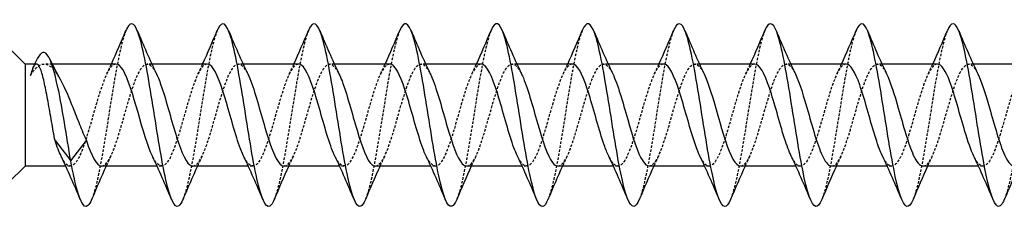
# Model space of a CAD drawing. Units: millimetres. Extents: x 1761 to 2372, y 1258 to 1643.
# Drawn here: x 1993 to 2058, y 1630 to 1642 of the extents above; entities that cross this region are included whole.
import ezdxf

# ---------------------------------------------------------------- set-up
doc = ezdxf.new("R2010")
doc.units = ezdxf.units.MM
doc.linetypes.add('DASHED', pattern=[0.2067, 0.1654, -0.0413])
doc.layers.add('Hidden', color=6, linetype='DASHED', lineweight=25)
doc.layers.add('Part', color=7, linetype='Continuous', lineweight=25)

msp = doc.modelspace()

# ---------------------------------------------------------------- linework, layer by layer
at = {"layer": 'Hidden'}
for p, q in [((1994.913, 1639.445), (1994.384, 1639.445)), ((2001.461, 1639.445), (2001.161, 1639.445)), ((2007.461, 1639.445), (2007.161, 1639.445)), ((2013.461, 1639.445), (2013.161, 1639.445)), ((2019.461, 1639.445), (2019.161, 1639.445)), ((2025.461, 1639.445), (2025.161, 1639.445)), ((2031.461, 1639.445), (2031.161, 1639.445)), ((2037.461, 1639.445), (2037.161, 1639.445)), ((2043.461, 1639.445), (2043.161, 1639.445)), ((2049.461, 1639.445), (2049.161, 1639.445)), ((2055.461, 1639.445), (2055.161, 1639.445)), ((1996.1, 1632.745), (1995.801, 1632.745)), ((2002.1, 1632.745), (2001.801, 1632.745)), ((2008.1, 1632.745), (2007.801, 1632.745)), ((2014.1, 1632.745), (2013.801, 1632.745)), ((2020.1, 1632.745), (2019.801, 1632.745)), ((2026.1, 1632.745), (2025.801, 1632.745)), ((2032.1, 1632.745), (2031.801, 1632.745)), ((2038.1, 1632.745), (2037.801, 1632.745)), ((2044.1, 1632.745), (2043.801, 1632.745)), ((2050.1, 1632.745), (2049.801, 1632.745)), ((2056.1, 1632.745), (2055.801, 1632.745))]:
    msp.add_line(p, q, dxfattribs=at)
for points, knots in [([(1999.76, 1641.647), (1999.496, 1641.014), (1999.232, 1639.724), (1998.968, 1638.167), (1998.683, 1636.488), (1998.398, 1634.533), (1998.113, 1633), (1997.91, 1631.903), (1997.706, 1631.038), (1997.502, 1630.547)], [93.065452, 93.065452, 93.065452, 93.065452, 93.895066, 93.895066, 93.895066, 94.789736, 94.789736, 94.789736, 95.430107, 95.430107, 95.430107, 95.430107]), ([(2005.76, 1641.647), (2005.489, 1641), (2005.219, 1639.659), (2004.948, 1638.052), (2004.663, 1636.36), (2004.379, 1634.409), (2004.094, 1632.895), (2003.897, 1631.846), (2003.699, 1631.023), (2003.502, 1630.548)], [86.782267, 86.782267, 86.782267, 86.782267, 87.63237, 87.63237, 87.63237, 88.52704, 88.52704, 88.52704, 89.146922, 89.146922, 89.146922, 89.146922]), ([(2011.76, 1641.648), (2011.483, 1640.986), (2011.206, 1639.592), (2010.929, 1637.935), (2010.644, 1636.232), (2010.359, 1634.286), (2010.074, 1632.792), (2009.883, 1631.791), (2009.693, 1631.007), (2009.502, 1630.549)], [80.499082, 80.499082, 80.499082, 80.499082, 81.369674, 81.369674, 81.369674, 82.264344, 82.264344, 82.264344, 82.863736, 82.863736, 82.863736, 82.863736]), ([(2017.76, 1641.648), (2017.476, 1640.972), (2017.193, 1639.525), (2016.909, 1637.818), (2016.624, 1636.104), (2016.339, 1634.163), (2016.055, 1632.69), (2015.87, 1631.737), (2015.686, 1630.991), (2015.502, 1630.549)], [74.215896, 74.215896, 74.215896, 74.215896, 75.106978, 75.106978, 75.106978, 76.001648, 76.001648, 76.001648, 76.580551, 76.580551, 76.580551, 76.580551]), ([(2023.76, 1641.648), (2023.755, 1641.635), (2023.749, 1641.622), (2023.744, 1641.608), (2023.459, 1640.903), (2023.174, 1639.424), (2022.889, 1637.699), (2022.605, 1635.975), (2022.32, 1634.042), (2022.035, 1632.589), (2021.857, 1631.683), (2021.68, 1630.976), (2021.502, 1630.549)], [67.932711, 67.932711, 67.932711, 67.932711, 67.949611, 67.949611, 67.949611, 68.844282, 68.844282, 68.844282, 69.738952, 69.738952, 69.738952, 70.297366, 70.297366, 70.297366, 70.297366]), ([(2029.76, 1641.647), (2029.748, 1641.619), (2029.736, 1641.59), (2029.724, 1641.559), (2029.439, 1640.82), (2029.155, 1639.314), (2028.87, 1637.581), (2028.585, 1635.847), (2028.3, 1633.921), (2028.016, 1632.49), (2027.844, 1631.63), (2027.673, 1630.96), (2027.502, 1630.55)], [61.649526, 61.649526, 61.649526, 61.649526, 61.686915, 61.686915, 61.686915, 62.581585, 62.581585, 62.581585, 63.476256, 63.476256, 63.476256, 64.01418, 64.01418, 64.01418, 64.01418]), ([(2035.76, 1641.647), (2035.742, 1641.604), (2035.723, 1641.557), (2035.705, 1641.507), (2035.42, 1640.734), (2035.135, 1639.204), (2034.85, 1637.461), (2034.566, 1635.719), (2034.281, 1633.801), (2033.996, 1632.393), (2033.831, 1631.578), (2033.667, 1630.944), (2033.502, 1630.55)], [55.36634, 55.36634, 55.36634, 55.36634, 55.424219, 55.424219, 55.424219, 56.318889, 56.318889, 56.318889, 57.21356, 57.21356, 57.21356, 57.730995, 57.730995, 57.730995, 57.730995]), ([(2041.76, 1641.647), (2041.735, 1641.588), (2041.71, 1641.523), (2041.685, 1641.453), (2041.4, 1640.647), (2041.116, 1639.092), (2040.831, 1637.341), (2040.546, 1635.591), (2040.261, 1633.682), (2039.976, 1632.297), (2039.818, 1631.527), (2039.66, 1630.928), (2039.502, 1630.551)], [49.083155, 49.083155, 49.083155, 49.083155, 49.161523, 49.161523, 49.161523, 50.056193, 50.056193, 50.056193, 50.950864, 50.950864, 50.950864, 51.44781, 51.44781, 51.44781, 51.44781]), ([(2047.76, 1641.646), (2047.729, 1641.572), (2047.697, 1641.489), (2047.666, 1641.396), (2047.381, 1640.558), (2047.096, 1638.978), (2046.811, 1637.221), (2046.526, 1635.463), (2046.242, 1633.564), (2045.957, 1632.203), (2045.805, 1631.477), (2045.654, 1630.912), (2045.502, 1630.551)], [42.79997, 42.79997, 42.79997, 42.79997, 42.898827, 42.898827, 42.898827, 43.793497, 43.793497, 43.793497, 44.688168, 44.688168, 44.688168, 45.164625, 45.164625, 45.164625, 45.164625]), ([(2053.76, 1641.646), (2053.722, 1641.556), (2053.684, 1641.454), (2053.646, 1641.338), (2053.361, 1640.467), (2053.076, 1638.864), (2052.792, 1637.1), (2052.507, 1635.336), (2052.222, 1633.447), (2051.937, 1632.11), (2051.792, 1631.428), (2051.647, 1630.896), (2051.502, 1630.551)], [36.516784, 36.516784, 36.516784, 36.516784, 36.636131, 36.636131, 36.636131, 37.530801, 37.530801, 37.530801, 38.425472, 38.425472, 38.425472, 38.881439, 38.881439, 38.881439, 38.881439]), ([(2059.76, 1641.645), (2059.715, 1641.54), (2059.671, 1641.418), (2059.626, 1641.277), (2059.342, 1640.375), (2059.057, 1638.748), (2058.772, 1636.978), (2058.487, 1635.209), (2058.203, 1633.332), (2057.918, 1632.019), (2057.779, 1631.38), (2057.641, 1630.88), (2057.502, 1630.551)], [30.233599, 30.233599, 30.233599, 30.233599, 30.373435, 30.373435, 30.373435, 31.268105, 31.268105, 31.268105, 32.162776, 32.162776, 32.162776, 32.598254, 32.598254, 32.598254, 32.598254]), ([(2010.161, 1632.747), (2010.44, 1632.755), (2010.719, 1633.199), (2010.998, 1633.951), (2011.328, 1634.839), (2011.657, 1636.124), (2011.987, 1637.214), (2012.316, 1638.303), (2012.646, 1639.157), (2012.975, 1639.381), (2013.239, 1639.56), (2013.502, 1639.332), (2013.765, 1638.793)], [-83.252205, -83.252205, -83.252205, -83.252205, -82.375788, -82.375788, -82.375788, -81.340789, -81.340789, -81.340789, -80.305791, -80.305791, -80.305791, -79.478071, -79.478071, -79.478071, -79.478071]), ([(2016.161, 1632.749), (2016.417, 1632.757), (2016.673, 1633.123), (2016.928, 1633.769), (2017.258, 1634.6), (2017.587, 1635.865), (2017.917, 1636.98), (2018.246, 1638.095), (2018.576, 1639.018), (2018.905, 1639.325), (2019.192, 1639.592), (2019.479, 1639.382), (2019.765, 1638.795)], [-76.96902, -76.96902, -76.96902, -76.96902, -76.165795, -76.165795, -76.165795, -75.130796, -75.130796, -75.130796, -74.095797, -74.095797, -74.095797, -73.194886, -73.194886, -73.194886, -73.194886]), ([(2022.161, 1632.751), (2022.394, 1632.758), (2022.626, 1633.055), (2022.859, 1633.598), (2023.188, 1634.369), (2023.517, 1635.607), (2023.847, 1636.741), (2024.176, 1637.875), (2024.506, 1638.864), (2024.835, 1639.251), (2025.145, 1639.616), (2025.455, 1639.435), (2025.765, 1638.796)], [-70.685835, -70.685835, -70.685835, -70.685835, -69.955801, -69.955801, -69.955801, -68.920802, -68.920802, -68.920802, -67.885803, -67.885803, -67.885803, -66.911701, -66.911701, -66.911701, -66.911701]), ([(2028.161, 1632.753), (2028.371, 1632.757), (2028.58, 1632.994), (2028.789, 1633.442), (2029.118, 1634.147), (2029.448, 1635.352), (2029.777, 1636.499), (2030.107, 1637.647), (2030.436, 1638.695), (2030.765, 1639.161), (2031.095, 1639.626), (2031.424, 1639.492), (2031.754, 1638.821), (2031.758, 1638.813), (2031.762, 1638.805), (2031.765, 1638.797)], [-64.402649, -64.402649, -64.402649, -64.402649, -63.745808, -63.745808, -63.745808, -62.710809, -62.710809, -62.710809, -61.67581, -61.67581, -61.67581, -60.640811, -60.640811, -60.640811, -60.628515, -60.628515, -60.628515, -60.628515]), ([(2034.161, 1632.754), (2034.347, 1632.756), (2034.533, 1632.94), (2034.719, 1633.299), (2035.048, 1633.936), (2035.378, 1635.101), (2035.707, 1636.255), (2036.037, 1637.409), (2036.366, 1638.512), (2036.696, 1639.054), (2037.025, 1639.596), (2037.354, 1639.557), (2037.684, 1638.956), (2037.711, 1638.906), (2037.738, 1638.853), (2037.765, 1638.796)], [-58.119464, -58.119464, -58.119464, -58.119464, -57.535814, -57.535814, -57.535814, -56.500815, -56.500815, -56.500815, -55.465816, -55.465816, -55.465816, -54.430817, -54.430817, -54.430817, -54.34533, -54.34533, -54.34533, -54.34533]), ([(2040.161, 1632.755), (2040.324, 1632.754), (2040.486, 1632.893), (2040.649, 1633.172), (2040.978, 1633.736), (2041.308, 1634.854), (2041.637, 1636.01), (2041.967, 1637.165), (2042.296, 1638.316), (2042.626, 1638.931), (2042.955, 1639.546), (2043.285, 1639.603), (2043.614, 1639.076), (2043.664, 1638.995), (2043.715, 1638.901), (2043.765, 1638.795)], [-51.836279, -51.836279, -51.836279, -51.836279, -51.32582, -51.32582, -51.32582, -50.290821, -50.290821, -50.290821, -49.255823, -49.255823, -49.255823, -48.220824, -48.220824, -48.220824, -48.062145, -48.062145, -48.062145, -48.062145]), ([(2046.161, 1632.754), (2046.301, 1632.752), (2046.44, 1632.853), (2046.579, 1633.06), (2046.908, 1633.549), (2047.238, 1634.615), (2047.567, 1635.765), (2047.897, 1636.915), (2048.226, 1638.108), (2048.556, 1638.793), (2048.885, 1639.478), (2049.215, 1639.63), (2049.544, 1639.179), (2049.618, 1639.078), (2049.692, 1638.948), (2049.765, 1638.793)], [-45.553093, -45.553093, -45.553093, -45.553093, -45.115827, -45.115827, -45.115827, -44.080828, -44.080828, -44.080828, -43.045829, -43.045829, -43.045829, -42.01083, -42.01083, -42.01083, -41.77896, -41.77896, -41.77896, -41.77896]), ([(2052.161, 1632.753), (2052.277, 1632.75), (2052.393, 1632.82), (2052.509, 1632.964), (2052.839, 1633.376), (2053.168, 1634.384), (2053.497, 1635.522), (2053.827, 1636.661), (2054.156, 1637.889), (2054.486, 1638.641), (2054.815, 1639.392), (2055.145, 1639.638), (2055.474, 1639.267), (2055.571, 1639.157), (2055.668, 1638.995), (2055.765, 1638.792)], [-39.269908, -39.269908, -39.269908, -39.269908, -38.905833, -38.905833, -38.905833, -37.870834, -37.870834, -37.870834, -36.835835, -36.835835, -36.835835, -35.800836, -35.800836, -35.800836, -35.495774, -35.495774, -35.495774, -35.495774]), ([(1993.481, 1638.698), (1993.667, 1638.994), (1993.851, 1639.209), (1994.222, 1639.452), (1994.406, 1639.477), (1994.778, 1639.33), (1994.962, 1639.16), (1995.244, 1638.771), (1995.341, 1638.616), (1995.437, 1638.442)], [0, 0, 0, 0, 0.1514521, 0.1514521, 0.3029042, 0.3029042, 0.4543563, 0.4543563, 0.5333918, 0.5333918, 0.5333918, 0.5333918]), ([(1993.878, 1639.445), (1993.824, 1639.445), (1993.77, 1639.402), (1993.638, 1639.193), (1993.56, 1638.983), (1993.481, 1638.698)], [0.7144623, 0.7144623, 0.7144623, 0.7144623, 0.8091001, 0.8091001, 0.9467294, 0.9467294, 0.9467294, 0.9467294]), ([(1993.756, 1639.444), (1993.724, 1639.368), (1993.692, 1639.287), (1993.66, 1639.203), (1993.6, 1639.046), (1993.541, 1638.876), (1993.481, 1638.698)], [2.4866813, 2.4866813, 2.4866813, 2.4866813, 2.5878251, 2.5878251, 2.5878251, 2.7750735, 2.7750735, 2.7750735, 2.7750735]), ([(1999.1, 1639.435), (1998.927, 1639.434), (1998.753, 1639.274), (1998.579, 1638.957), (1998.249, 1638.357), (1997.92, 1637.216), (1997.591, 1636.06), (1997.261, 1634.904), (1996.932, 1633.776), (1996.602, 1633.197), (1996.273, 1632.617), (1995.943, 1632.606), (1995.614, 1633.17), (1995.575, 1633.237), (1995.536, 1633.312), (1995.496, 1633.393)], [92.676983, 92.676983, 92.676983, 92.676983, 93.223096, 93.223096, 93.223096, 94.258095, 94.258095, 94.258095, 95.293094, 95.293094, 95.293094, 96.328093, 96.328093, 96.328093, 96.451117, 96.451117, 96.451117, 96.451117]), ([(1998.161, 1632.745), (1998.487, 1632.746), (1998.813, 1633.375), (1999.138, 1634.349), (1999.468, 1635.336), (1999.797, 1636.641), (2000.127, 1637.662), (2000.456, 1638.684), (2000.785, 1639.384), (2001.115, 1639.441), (2001.332, 1639.478), (2001.549, 1639.235), (2001.765, 1638.79)], [-95.818576, -95.818576, -95.818576, -95.818576, -94.795776, -94.795776, -94.795776, -93.760777, -93.760777, -93.760777, -92.725778, -92.725778, -92.725778, -92.044442, -92.044442, -92.044442, -92.044442]), ([(2005.1, 1639.436), (2004.903, 1639.433), (2004.706, 1639.224), (2004.509, 1638.823), (2004.18, 1638.152), (2003.85, 1636.967), (2003.521, 1635.815), (2003.191, 1634.664), (2002.862, 1633.587), (2002.532, 1633.082), (2002.203, 1632.576), (2001.873, 1632.662), (2001.544, 1633.298), (2001.528, 1633.328), (2001.512, 1633.36), (2001.496, 1633.393)], [86.393798, 86.393798, 86.393798, 86.393798, 87.013102, 87.013102, 87.013102, 88.048101, 88.048101, 88.048101, 89.0831, 89.0831, 89.0831, 90.118099, 90.118099, 90.118099, 90.167932, 90.167932, 90.167932, 90.167932]), ([(2004.161, 1632.746), (2004.464, 1632.751), (2004.766, 1633.283), (2005.068, 1634.145), (2005.398, 1635.085), (2005.727, 1636.384), (2006.057, 1637.442), (2006.386, 1638.5), (2006.716, 1639.279), (2007.045, 1639.42), (2007.285, 1639.522), (2007.525, 1639.283), (2007.765, 1638.791)], [-89.535391, -89.535391, -89.535391, -89.535391, -88.585782, -88.585782, -88.585782, -87.550783, -87.550783, -87.550783, -86.515784, -86.515784, -86.515784, -85.761257, -85.761257, -85.761257, -85.761257]), ([(2011.1, 1639.437), (2010.88, 1639.432), (2010.66, 1639.167), (2010.439, 1638.673), (2010.11, 1637.935), (2009.78, 1636.713), (2009.451, 1635.572), (2009.121, 1634.43), (2008.792, 1633.41), (2008.462, 1632.983), (2008.14, 1632.564), (2007.818, 1632.727), (2007.496, 1633.393)], [80.110613, 80.110613, 80.110613, 80.110613, 80.803109, 80.803109, 80.803109, 81.838107, 81.838107, 81.838107, 82.873106, 82.873106, 82.873106, 83.884747, 83.884747, 83.884747, 83.884747]), ([(2017.1, 1639.439), (2016.857, 1639.432), (2016.613, 1639.102), (2016.369, 1638.51), (2016.04, 1637.709), (2015.71, 1636.457), (2015.381, 1635.331), (2015.051, 1634.206), (2014.722, 1633.248), (2014.393, 1632.9), (2014.094, 1632.585), (2013.795, 1632.781), (2013.496, 1633.394)], [73.827427, 73.827427, 73.827427, 73.827427, 74.593115, 74.593115, 74.593115, 75.628114, 75.628114, 75.628114, 76.663113, 76.663113, 76.663113, 77.601561, 77.601561, 77.601561, 77.601561]), ([(2023.1, 1639.441), (2022.833, 1639.433), (2022.566, 1639.03), (2022.299, 1638.333), (2021.97, 1637.474), (2021.64, 1636.198), (2021.311, 1635.095), (2020.982, 1633.992), (2020.652, 1633.102), (2020.323, 1632.835), (2020.047, 1632.612), (2019.772, 1632.832), (2019.496, 1633.396)], [67.544242, 67.544242, 67.544242, 67.544242, 68.383121, 68.383121, 68.383121, 69.41812, 69.41812, 69.41812, 70.453119, 70.453119, 70.453119, 71.318376, 71.318376, 71.318376, 71.318376]), ([(2029.1, 1639.443), (2028.81, 1639.436), (2028.52, 1638.951), (2028.229, 1638.145), (2027.9, 1637.231), (2027.571, 1635.939), (2027.241, 1634.864), (2026.912, 1633.789), (2026.582, 1632.971), (2026.253, 1632.787), (2026.001, 1632.647), (2025.748, 1632.882), (2025.496, 1633.397)], [61.261057, 61.261057, 61.261057, 61.261057, 62.173128, 62.173128, 62.173128, 63.208127, 63.208127, 63.208127, 64.243126, 64.243126, 64.243126, 65.035191, 65.035191, 65.035191, 65.035191]), ([(2035.1, 1639.444), (2034.787, 1639.441), (2034.473, 1638.863), (2034.16, 1637.946), (2033.83, 1636.983), (2033.501, 1635.68), (2033.171, 1634.639), (2032.842, 1633.598), (2032.512, 1632.857), (2032.183, 1632.757), (2031.954, 1632.688), (2031.725, 1632.93), (2031.496, 1633.399)], [54.977871, 54.977871, 54.977871, 54.977871, 55.963134, 55.963134, 55.963134, 56.998133, 56.998133, 56.998133, 58.033132, 58.033132, 58.033132, 58.752005, 58.752005, 58.752005, 58.752005]), ([(2041.1, 1639.445), (2041.093, 1639.445), (2041.085, 1639.444), (2041.078, 1639.444), (2040.749, 1639.417), (2040.419, 1638.744), (2040.09, 1637.737), (2039.76, 1636.73), (2039.431, 1635.424), (2039.101, 1634.422), (2038.772, 1633.421), (2038.442, 1632.76), (2038.113, 1632.745), (2037.907, 1632.736), (2037.702, 1632.978), (2037.496, 1633.4)], [48.694686, 48.694686, 48.694686, 48.694686, 48.718142, 48.718142, 48.718142, 49.753141, 49.753141, 49.753141, 50.788139, 50.788139, 50.788139, 51.823138, 51.823138, 51.823138, 52.46882, 52.46882, 52.46882, 52.46882]), ([(2047.1, 1639.444), (2047.07, 1639.444), (2047.039, 1639.439), (2047.008, 1639.429), (2046.679, 1639.318), (2046.349, 1638.565), (2046.02, 1637.519), (2045.69, 1636.473), (2045.361, 1635.171), (2045.031, 1634.215), (2044.702, 1633.258), (2044.373, 1632.681), (2044.043, 1632.751), (2043.861, 1632.789), (2043.679, 1633.024), (2043.496, 1633.401)], [42.411501, 42.411501, 42.411501, 42.411501, 42.508148, 42.508148, 42.508148, 43.543147, 43.543147, 43.543147, 44.578146, 44.578146, 44.578146, 45.613145, 45.613145, 45.613145, 46.185635, 46.185635, 46.185635, 46.185635]), ([(2053.1, 1639.442), (2053.046, 1639.443), (2052.992, 1639.429), (2052.938, 1639.397), (2052.609, 1639.201), (2052.279, 1638.373), (2051.95, 1637.293), (2051.62, 1636.214), (2051.291, 1634.924), (2050.962, 1634.017), (2050.632, 1633.11), (2050.303, 1632.621), (2049.973, 1632.774), (2049.814, 1632.848), (2049.655, 1633.071), (2049.496, 1633.401)], [36.128316, 36.128316, 36.128316, 36.128316, 36.298154, 36.298154, 36.298154, 37.333153, 37.333153, 37.333153, 38.368152, 38.368152, 38.368152, 39.403151, 39.403151, 39.403151, 39.902449, 39.902449, 39.902449, 39.902449]), ([(2059.1, 1639.44), (2059.023, 1639.442), (2058.946, 1639.412), (2058.868, 1639.346), (2058.539, 1639.068), (2058.209, 1638.168), (2057.88, 1637.062), (2057.551, 1635.955), (2057.221, 1634.682), (2056.892, 1633.83), (2056.562, 1632.979), (2056.233, 1632.579), (2055.903, 1632.816), (2055.768, 1632.913), (2055.632, 1633.117), (2055.496, 1633.4)], [29.84513, 29.84513, 29.84513, 29.84513, 30.088161, 30.088161, 30.088161, 31.12316, 31.12316, 31.12316, 32.158159, 32.158159, 32.158159, 33.193158, 33.193158, 33.193158, 33.619264, 33.619264, 33.619264, 33.619264])]:
    msp.add_open_spline(points, degree=3, knots=knots, dxfattribs=at)
for points in [[(1993.632, 1639.152), (1993.674, 1639.249), (1993.715, 1639.347), (1993.756, 1639.444)], [(1998.496, 1638.797), (1998.6, 1639.011), (1998.701, 1639.227), (1998.801, 1639.445)], [(2004.496, 1638.797), (2004.6, 1639.011), (2004.701, 1639.227), (2004.801, 1639.445)], [(2010.496, 1638.797), (2010.6, 1639.011), (2010.701, 1639.227), (2010.801, 1639.445)], [(2016.496, 1638.797), (2016.6, 1639.011), (2016.701, 1639.227), (2016.801, 1639.445)], [(2022.496, 1638.797), (2022.6, 1639.011), (2022.701, 1639.227), (2022.801, 1639.445)], [(2028.496, 1638.797), (2028.6, 1639.011), (2028.701, 1639.227), (2028.801, 1639.445)], [(2034.496, 1638.797), (2034.6, 1639.011), (2034.701, 1639.227), (2034.801, 1639.445)], [(2040.496, 1638.797), (2040.6, 1639.011), (2040.701, 1639.227), (2040.801, 1639.445)], [(2046.496, 1638.797), (2046.6, 1639.011), (2046.701, 1639.227), (2046.801, 1639.445)], [(2052.496, 1638.797), (2052.6, 1639.011), (2052.701, 1639.227), (2052.801, 1639.445)], [(1998.765, 1633.393), (1998.662, 1633.179), (1998.561, 1632.963), (1998.461, 1632.745)], [(2004.765, 1633.393), (2004.662, 1633.179), (2004.561, 1632.963), (2004.461, 1632.745)], [(2010.765, 1633.393), (2010.662, 1633.179), (2010.561, 1632.963), (2010.461, 1632.745)], [(2016.765, 1633.393), (2016.662, 1633.179), (2016.561, 1632.963), (2016.461, 1632.745)], [(2022.765, 1633.393), (2022.662, 1633.179), (2022.561, 1632.963), (2022.461, 1632.745)], [(2028.765, 1633.393), (2028.662, 1633.179), (2028.561, 1632.963), (2028.461, 1632.745)], [(2034.765, 1633.393), (2034.662, 1633.179), (2034.561, 1632.963), (2034.461, 1632.745)], [(2040.765, 1633.393), (2040.662, 1633.179), (2040.561, 1632.963), (2040.461, 1632.745)], [(2046.765, 1633.393), (2046.662, 1633.179), (2046.561, 1632.963), (2046.461, 1632.745)], [(2052.765, 1633.393), (2052.662, 1633.179), (2052.561, 1632.963), (2052.461, 1632.745)]]:
    msp.add_open_spline(points, degree=3, dxfattribs=at)
at = {"layer": 'Part'}
for p, q in [((1993.124, 1639.445), (1991.998, 1640.571)), ((1993.124, 1639.445), (1993.124, 1632.745)), ((1993.878, 1639.445), (1993.124, 1639.445)), ((1999.1, 1639.445), (1994.913, 1639.445)), ((2005.1, 1639.445), (2001.461, 1639.445)), ((2011.1, 1639.445), (2007.461, 1639.445)), ((2017.1, 1639.445), (2013.461, 1639.445)), ((2023.1, 1639.445), (2019.461, 1639.445)), ((2029.1, 1639.445), (2025.461, 1639.445)), ((2035.1, 1639.445), (2031.461, 1639.445)), ((2041.1, 1639.445), (2037.461, 1639.445)), ((2047.1, 1639.445), (2043.461, 1639.445)), ((2053.1, 1639.445), (2049.461, 1639.445)), ((2059.1, 1639.445), (2055.461, 1639.445)), ((1995.1, 1634.42), (1996.131, 1633.095)), ((1996.131, 1633.095), (1997.161, 1634.42)), ((1993.124, 1632.745), (1991.998, 1631.618)), ((1995.801, 1632.745), (1993.124, 1632.745)), ((2001.801, 1632.745), (1998.161, 1632.745)), ((2007.801, 1632.745), (2004.161, 1632.745)), ((2013.801, 1632.745), (2010.161, 1632.745)), ((2019.801, 1632.745), (2016.161, 1632.745)), ((2025.801, 1632.745), (2022.161, 1632.745)), ((2031.801, 1632.745), (2028.161, 1632.745)), ((2037.801, 1632.745), (2034.161, 1632.745)), ((2043.801, 1632.745), (2040.161, 1632.745)), ((2049.801, 1632.745), (2046.161, 1632.745)), ((2055.801, 1632.745), (2052.161, 1632.745))]:
    msp.add_line(p, q, dxfattribs=at)
for points, knots in [([(2003.502, 1630.548), (2003.414, 1630.338), (2003.327, 1630.196), (2003.239, 1630.133), (2002.955, 1629.93), (2002.67, 1630.574), (2002.385, 1631.833), (2002.1, 1633.093), (2001.816, 1634.943), (2001.531, 1636.723), (2001.246, 1638.502), (2000.961, 1640.175), (2000.676, 1641.142), (2000.392, 1642.11), (2000.107, 1642.352), (1999.822, 1641.784), (1999.801, 1641.742), (1999.781, 1641.697), (1999.76, 1641.647)], [89.146922, 89.146922, 89.146922, 89.146922, 89.421711, 89.421711, 89.421711, 90.316382, 90.316382, 90.316382, 91.211053, 91.211053, 91.211053, 92.105724, 92.105724, 92.105724, 93.000395, 93.000395, 93.000395, 93.065452, 93.065452, 93.065452, 93.065452]), ([(2009.502, 1630.549), (2009.408, 1630.323), (2009.314, 1630.176), (2009.22, 1630.121), (2008.935, 1629.954), (2008.65, 1630.635), (2008.366, 1631.921), (2008.081, 1633.206), (2007.796, 1635.07), (2007.511, 1636.845), (2007.226, 1638.62), (2006.942, 1640.271), (2006.657, 1641.207), (2006.372, 1642.144), (2006.087, 1642.347), (2005.803, 1641.743), (2005.788, 1641.713), (2005.774, 1641.681), (2005.76, 1641.647)], [82.863736, 82.863736, 82.863736, 82.863736, 83.159015, 83.159015, 83.159015, 84.053686, 84.053686, 84.053686, 84.948357, 84.948357, 84.948357, 85.843028, 85.843028, 85.843028, 86.737699, 86.737699, 86.737699, 86.782267, 86.782267, 86.782267, 86.782267]), ([(2015.502, 1630.549), (2015.401, 1630.308), (2015.301, 1630.156), (2015.2, 1630.111), (2014.916, 1629.981), (2014.631, 1630.699), (2014.346, 1632.01), (2014.061, 1633.321), (2013.776, 1635.196), (2013.492, 1636.967), (2013.207, 1638.737), (2012.922, 1640.366), (2012.637, 1641.271), (2012.353, 1642.176), (2012.068, 1642.338), (2011.783, 1641.701), (2011.775, 1641.684), (2011.768, 1641.666), (2011.76, 1641.648)], [76.580551, 76.580551, 76.580551, 76.580551, 76.896319, 76.896319, 76.896319, 77.79099, 77.79099, 77.79099, 78.685661, 78.685661, 78.685661, 79.580332, 79.580332, 79.580332, 80.475003, 80.475003, 80.475003, 80.499082, 80.499082, 80.499082, 80.499082]), ([(2021.502, 1630.549), (2021.395, 1630.293), (2021.288, 1630.138), (2021.181, 1630.103), (2020.896, 1630.009), (2020.611, 1630.766), (2020.326, 1632.101), (2020.042, 1633.436), (2019.757, 1635.323), (2019.472, 1637.088), (2019.187, 1638.853), (2018.903, 1640.459), (2018.618, 1641.332), (2018.333, 1642.205), (2018.048, 1642.328), (2017.763, 1641.656), (2017.762, 1641.653), (2017.761, 1641.65), (2017.76, 1641.648)], [70.297366, 70.297366, 70.297366, 70.297366, 70.633623, 70.633623, 70.633623, 71.528294, 71.528294, 71.528294, 72.422965, 72.422965, 72.422965, 73.317636, 73.317636, 73.317636, 74.212307, 74.212307, 74.212307, 74.215896, 74.215896, 74.215896, 74.215896]), ([(2027.502, 1630.55), (2027.388, 1630.278), (2027.275, 1630.12), (2027.161, 1630.098), (2026.876, 1630.041), (2026.592, 1630.834), (2026.307, 1632.194), (2026.022, 1633.553), (2025.737, 1635.451), (2025.453, 1637.209), (2025.168, 1638.967), (2024.883, 1640.55), (2024.598, 1641.391), (2024.319, 1642.216), (2024.039, 1642.311), (2023.76, 1641.648)], [64.01418, 64.01418, 64.01418, 64.01418, 64.370927, 64.370927, 64.370927, 65.265598, 65.265598, 65.265598, 66.160269, 66.160269, 66.160269, 67.05494, 67.05494, 67.05494, 67.932711, 67.932711, 67.932711, 67.932711]), ([(2033.502, 1630.55), (2033.382, 1630.263), (2033.262, 1630.104), (2033.142, 1630.095), (2032.857, 1630.075), (2032.572, 1630.905), (2032.287, 1632.288), (2032.003, 1633.671), (2031.718, 1635.579), (2031.433, 1637.33), (2031.148, 1639.081), (2030.863, 1640.639), (2030.579, 1641.447), (2030.306, 1642.222), (2030.033, 1642.293), (2029.76, 1641.647)], [57.730995, 57.730995, 57.730995, 57.730995, 58.108231, 58.108231, 58.108231, 59.002902, 59.002902, 59.002902, 59.897573, 59.897573, 59.897573, 60.792244, 60.792244, 60.792244, 61.649526, 61.649526, 61.649526, 61.649526]), ([(2039.502, 1630.551), (2039.375, 1630.248), (2039.249, 1630.088), (2039.122, 1630.095), (2038.837, 1630.112), (2038.553, 1630.978), (2038.268, 1632.384), (2037.983, 1633.79), (2037.698, 1635.707), (2037.413, 1637.45), (2037.129, 1639.193), (2036.844, 1640.726), (2036.559, 1641.502), (2036.293, 1642.227), (2036.026, 1642.276), (2035.76, 1641.647)], [51.44781, 51.44781, 51.44781, 51.44781, 51.845535, 51.845535, 51.845535, 52.740206, 52.740206, 52.740206, 53.634877, 53.634877, 53.634877, 54.529548, 54.529548, 54.529548, 55.36634, 55.36634, 55.36634, 55.36634]), ([(2045.502, 1630.551), (2045.369, 1630.233), (2045.236, 1630.072), (2045.103, 1630.097), (2044.818, 1630.151), (2044.533, 1631.053), (2044.248, 1632.481), (2043.963, 1633.909), (2043.679, 1635.835), (2043.394, 1637.569), (2043.109, 1639.304), (2042.824, 1640.812), (2042.539, 1641.554), (2042.28, 1642.231), (2042.02, 1642.259), (2041.76, 1641.647)], [45.164625, 45.164625, 45.164625, 45.164625, 45.582839, 45.582839, 45.582839, 46.47751, 46.47751, 46.47751, 47.372181, 47.372181, 47.372181, 48.266852, 48.266852, 48.266852, 49.083155, 49.083155, 49.083155, 49.083155]), ([(2051.502, 1630.551), (2051.362, 1630.218), (2051.223, 1630.058), (2051.083, 1630.102), (2050.798, 1630.192), (2050.513, 1631.13), (2050.229, 1632.58), (2049.944, 1634.03), (2049.659, 1635.963), (2049.374, 1637.688), (2049.089, 1639.413), (2048.805, 1640.895), (2048.52, 1641.604), (2048.267, 1642.234), (2048.013, 1642.242), (2047.76, 1641.646)], [38.881439, 38.881439, 38.881439, 38.881439, 39.320143, 39.320143, 39.320143, 40.214814, 40.214814, 40.214814, 41.109485, 41.109485, 41.109485, 42.004156, 42.004156, 42.004156, 42.79997, 42.79997, 42.79997, 42.79997]), ([(2057.502, 1630.551), (2057.356, 1630.204), (2057.21, 1630.045), (2057.063, 1630.11), (2056.779, 1630.236), (2056.494, 1631.209), (2056.209, 1632.68), (2055.924, 1634.151), (2055.639, 1636.091), (2055.355, 1637.806), (2055.07, 1639.521), (2054.785, 1640.976), (2054.5, 1641.651), (2054.254, 1642.236), (2054.007, 1642.225), (2053.76, 1641.646)], [32.598254, 32.598254, 32.598254, 32.598254, 33.057447, 33.057447, 33.057447, 33.952118, 33.952118, 33.952118, 34.846789, 34.846789, 34.846789, 35.74146, 35.74146, 35.74146, 36.516784, 36.516784, 36.516784, 36.516784]), ([(1996.131, 1633.095), (1995.856, 1634.726), (1995.582, 1636.504), (1995.307, 1637.816), (1995.033, 1639.128), (1994.758, 1639.958), (1994.483, 1640.154), (1994.241, 1640.327), (1993.999, 1640.016), (1993.756, 1639.444)], [0, 0, 0, 0, 0.862608, 0.862608, 0.862608, 1.725217, 1.725217, 1.725217, 2.486681, 2.486681, 2.486681, 2.486681]), ([(1995.1, 1634.42), (1995.023, 1634.803), (1994.947, 1635.227), (1994.793, 1636.105), (1994.716, 1636.551), (1994.562, 1637.406), (1994.486, 1637.805), (1994.331, 1638.504), (1994.255, 1638.796), (1994.101, 1639.23), (1994.024, 1639.369), (1993.924, 1639.437), (1993.901, 1639.445), (1993.878, 1639.445)], [0, 0, 0, 0, 0.13485, 0.13485, 0.2697, 0.2697, 0.40455, 0.40455, 0.5394, 0.5394, 0.6742501, 0.6742501, 0.7144623, 0.7144623, 0.7144623, 0.7144623]), ([(2001.496, 1633.393), (2001.183, 1634.046), (2000.869, 1635.153), (2000.556, 1636.252), (2000.226, 1637.406), (1999.897, 1638.509), (1999.567, 1639.052), (1999.412, 1639.309), (1999.256, 1639.436), (1999.1, 1639.435)], [90.167932, 90.167932, 90.167932, 90.167932, 91.153098, 91.153098, 91.153098, 92.188097, 92.188097, 92.188097, 92.676983, 92.676983, 92.676983, 92.676983]), ([(2007.496, 1633.393), (2007.489, 1633.408), (2007.482, 1633.424), (2007.474, 1633.44), (2007.145, 1634.145), (2006.815, 1635.349), (2006.486, 1636.496), (2006.156, 1637.644), (2005.827, 1638.693), (2005.497, 1639.159), (2005.365, 1639.347), (2005.233, 1639.438), (2005.1, 1639.436)], [83.884747, 83.884747, 83.884747, 83.884747, 83.908105, 83.908105, 83.908105, 84.943104, 84.943104, 84.943104, 85.978103, 85.978103, 85.978103, 86.393798, 86.393798, 86.393798, 86.393798]), ([(2013.496, 1633.394), (2013.466, 1633.457), (2013.435, 1633.525), (2013.404, 1633.596), (2013.075, 1634.366), (2012.745, 1635.604), (2012.416, 1636.738), (2012.086, 1637.872), (2011.757, 1638.862), (2011.427, 1639.25), (2011.318, 1639.379), (2011.209, 1639.44), (2011.1, 1639.437)], [77.601561, 77.601561, 77.601561, 77.601561, 77.698112, 77.698112, 77.698112, 78.733111, 78.733111, 78.733111, 79.76811, 79.76811, 79.76811, 80.110613, 80.110613, 80.110613, 80.110613]), ([(2019.496, 1633.396), (2019.442, 1633.506), (2019.388, 1633.63), (2019.334, 1633.766), (2019.005, 1634.597), (2018.675, 1635.862), (2018.346, 1636.977), (2018.016, 1638.092), (2017.687, 1639.016), (2017.358, 1639.324), (2017.272, 1639.404), (2017.186, 1639.441), (2017.1, 1639.439)], [71.318376, 71.318376, 71.318376, 71.318376, 71.488118, 71.488118, 71.488118, 72.523117, 72.523117, 72.523117, 73.558116, 73.558116, 73.558116, 73.827427, 73.827427, 73.827427, 73.827427]), ([(2025.496, 1633.397), (2025.419, 1633.556), (2025.342, 1633.74), (2025.264, 1633.949), (2024.935, 1634.836), (2024.605, 1636.121), (2024.276, 1637.211), (2023.947, 1638.301), (2023.617, 1639.155), (2023.288, 1639.38), (2023.225, 1639.423), (2023.163, 1639.443), (2023.1, 1639.441)], [65.035191, 65.035191, 65.035191, 65.035191, 65.278125, 65.278125, 65.278125, 66.313123, 66.313123, 66.313123, 67.348122, 67.348122, 67.348122, 67.544242, 67.544242, 67.544242, 67.544242]), ([(2031.496, 1633.399), (2031.396, 1633.605), (2031.295, 1633.856), (2031.194, 1634.142), (2030.865, 1635.082), (2030.536, 1636.38), (2030.206, 1637.439), (2029.877, 1638.497), (2029.547, 1639.278), (2029.218, 1639.419), (2029.179, 1639.436), (2029.14, 1639.444), (2029.1, 1639.443)], [58.752005, 58.752005, 58.752005, 58.752005, 59.068131, 59.068131, 59.068131, 60.10313, 60.10313, 60.10313, 61.138129, 61.138129, 61.138129, 61.261057, 61.261057, 61.261057, 61.261057]), ([(2037.496, 1633.4), (2037.372, 1633.655), (2037.249, 1633.976), (2037.125, 1634.347), (2036.795, 1635.333), (2036.466, 1636.638), (2036.136, 1637.66), (2035.807, 1638.682), (2035.477, 1639.383), (2035.148, 1639.441), (2035.132, 1639.443), (2035.116, 1639.445), (2035.1, 1639.444)], [52.46882, 52.46882, 52.46882, 52.46882, 52.858137, 52.858137, 52.858137, 53.893136, 53.893136, 53.893136, 54.928135, 54.928135, 54.928135, 54.977871, 54.977871, 54.977871, 54.977871]), ([(2043.496, 1633.401), (2043.349, 1633.705), (2043.202, 1634.101), (2043.055, 1634.56), (2042.725, 1635.588), (2042.396, 1636.892), (2042.066, 1637.872), (2041.744, 1638.83), (2041.422, 1639.443), (2041.1, 1639.445)], [46.185635, 46.185635, 46.185635, 46.185635, 46.648144, 46.648144, 46.648144, 47.683143, 47.683143, 47.683143, 48.694686, 48.694686, 48.694686, 48.694686]), ([(2049.496, 1633.401), (2049.326, 1633.754), (2049.155, 1634.232), (2048.985, 1634.782), (2048.655, 1635.846), (2048.326, 1637.143), (2047.996, 1638.075), (2047.698, 1638.92), (2047.399, 1639.437), (2047.1, 1639.444)], [39.902449, 39.902449, 39.902449, 39.902449, 40.43815, 40.43815, 40.43815, 41.473149, 41.473149, 41.473149, 42.411501, 42.411501, 42.411501, 42.411501]), ([(2055.496, 1633.4), (2055.303, 1633.804), (2055.109, 1634.368), (2054.915, 1635.011), (2054.585, 1636.105), (2054.256, 1637.387), (2053.927, 1638.267), (2053.651, 1639.003), (2053.376, 1639.434), (2053.1, 1639.442)], [33.619264, 33.619264, 33.619264, 33.619264, 34.228157, 34.228157, 34.228157, 35.263155, 35.263155, 35.263155, 36.128316, 36.128316, 36.128316, 36.128316]), ([(1995.437, 1638.442), (1995.526, 1638.283), (1995.614, 1638.108), (1995.889, 1637.526), (1996.073, 1637.083), (1996.409, 1636.243), (1996.559, 1635.859), (1996.861, 1635.11), (1997.011, 1634.75), (1997.161, 1634.42)], [0.5333918, 0.5333918, 0.5333918, 0.5333918, 0.6058083, 0.6058083, 0.7572604, 0.7572604, 0.8802268, 0.8802268, 1.0031932, 1.0031932, 1.0031932, 1.0031932]), ([(2001.765, 1638.79), (2001.878, 1638.558), (2001.991, 1638.273), (2002.103, 1637.943), (2002.433, 1636.98), (2002.762, 1635.677), (2003.092, 1634.636), (2003.421, 1633.596), (2003.75, 1632.855), (2004.08, 1632.757), (2004.107, 1632.749), (2004.134, 1632.745), (2004.161, 1632.746)], [-92.044442, -92.044442, -92.044442, -92.044442, -91.690779, -91.690779, -91.690779, -90.65578, -90.65578, -90.65578, -89.620781, -89.620781, -89.620781, -89.535391, -89.535391, -89.535391, -89.535391]), ([(2007.765, 1638.791), (2007.855, 1638.608), (2007.944, 1638.391), (2008.033, 1638.143), (2008.363, 1637.228), (2008.692, 1635.935), (2009.022, 1634.861), (2009.351, 1633.786), (2009.681, 1632.969), (2010.01, 1632.787), (2010.061, 1632.759), (2010.111, 1632.746), (2010.161, 1632.747)], [-85.761257, -85.761257, -85.761257, -85.761257, -85.480785, -85.480785, -85.480785, -84.445786, -84.445786, -84.445786, -83.410787, -83.410787, -83.410787, -83.252205, -83.252205, -83.252205, -83.252205]), ([(2013.765, 1638.793), (2013.831, 1638.658), (2013.897, 1638.503), (2013.963, 1638.331), (2014.293, 1637.471), (2014.622, 1636.195), (2014.952, 1635.092), (2015.281, 1633.989), (2015.611, 1633.1), (2015.94, 1632.834), (2016.014, 1632.775), (2016.088, 1632.747), (2016.161, 1632.749)], [-79.478071, -79.478071, -79.478071, -79.478071, -79.270792, -79.270792, -79.270792, -78.235793, -78.235793, -78.235793, -77.200794, -77.200794, -77.200794, -76.96902, -76.96902, -76.96902, -76.96902]), ([(2019.765, 1638.795), (2019.808, 1638.707), (2019.851, 1638.611), (2019.894, 1638.508), (2020.223, 1637.706), (2020.552, 1636.453), (2020.882, 1635.328), (2021.211, 1634.203), (2021.541, 1633.246), (2021.87, 1632.899), (2021.967, 1632.797), (2022.064, 1632.749), (2022.161, 1632.751)], [-73.194886, -73.194886, -73.194886, -73.194886, -73.060798, -73.060798, -73.060798, -72.025799, -72.025799, -72.025799, -70.9908, -70.9908, -70.9908, -70.685835, -70.685835, -70.685835, -70.685835]), ([(2025.765, 1638.796), (2025.785, 1638.756), (2025.804, 1638.714), (2025.824, 1638.671), (2026.153, 1637.932), (2026.483, 1636.71), (2026.812, 1635.569), (2027.141, 1634.427), (2027.471, 1633.408), (2027.8, 1632.981), (2027.921, 1632.825), (2028.041, 1632.751), (2028.161, 1632.753)], [-66.911701, -66.911701, -66.911701, -66.911701, -66.850804, -66.850804, -66.850804, -65.815805, -65.815805, -65.815805, -64.780807, -64.780807, -64.780807, -64.402649, -64.402649, -64.402649, -64.402649]), ([(2031.765, 1638.797), (2032.091, 1638.121), (2032.417, 1636.95), (2032.742, 1635.812), (2033.072, 1634.661), (2033.401, 1633.584), (2033.73, 1633.08), (2033.874, 1632.86), (2034.018, 1632.753), (2034.161, 1632.754)], [-60.628515, -60.628515, -60.628515, -60.628515, -59.605812, -59.605812, -59.605812, -58.570813, -58.570813, -58.570813, -58.119464, -58.119464, -58.119464, -58.119464]), ([(2037.765, 1638.796), (2038.068, 1638.166), (2038.37, 1637.117), (2038.672, 1636.057), (2039.002, 1634.901), (2039.331, 1633.774), (2039.661, 1633.195), (2039.828, 1632.902), (2039.995, 1632.755), (2040.161, 1632.755)], [-54.34533, -54.34533, -54.34533, -54.34533, -53.395818, -53.395818, -53.395818, -52.360819, -52.360819, -52.360819, -51.836279, -51.836279, -51.836279, -51.836279]), ([(2043.765, 1638.795), (2044.044, 1638.212), (2044.323, 1637.279), (2044.602, 1636.302), (2044.932, 1635.149), (2045.261, 1633.976), (2045.591, 1633.326), (2045.781, 1632.95), (2045.971, 1632.756), (2046.161, 1632.754)], [-48.062145, -48.062145, -48.062145, -48.062145, -47.185825, -47.185825, -47.185825, -46.150826, -46.150826, -46.150826, -45.553093, -45.553093, -45.553093, -45.553093]), ([(2049.765, 1638.793), (2050.021, 1638.258), (2050.277, 1637.435), (2050.532, 1636.546), (2050.862, 1635.401), (2051.191, 1634.189), (2051.521, 1633.471), (2051.734, 1633.005), (2051.948, 1632.757), (2052.161, 1632.753)], [-41.77896, -41.77896, -41.77896, -41.77896, -40.975831, -40.975831, -40.975831, -39.940832, -39.940832, -39.940832, -39.269908, -39.269908, -39.269908, -39.269908]), ([(2055.765, 1638.792), (2055.998, 1638.306), (2056.23, 1637.585), (2056.463, 1636.788), (2056.792, 1635.657), (2057.121, 1634.413), (2057.451, 1633.63), (2057.688, 1633.067), (2057.925, 1632.758), (2058.161, 1632.751)], [-35.495774, -35.495774, -35.495774, -35.495774, -34.765837, -34.765837, -34.765837, -33.730839, -33.730839, -33.730839, -32.986723, -32.986723, -32.986723, -32.986723]), ([(1997.161, 1634.42), (1997.491, 1633.419), (1997.82, 1632.759), (1998.15, 1632.745), (1998.154, 1632.745), (1998.158, 1632.745), (1998.161, 1632.745)], [-96.865773, -96.865773, -96.865773, -96.865773, -95.830775, -95.830775, -95.830775, -95.818576, -95.818576, -95.818576, -95.818576]), ([(1997.502, 1630.547), (1997.421, 1630.353), (1997.34, 1630.217), (1997.259, 1630.149), (1996.974, 1629.909), (1996.689, 1630.514), (1996.405, 1631.748), (1996.313, 1632.143), (1996.222, 1632.598), (1996.131, 1633.095)], [95.430107, 95.430107, 95.430107, 95.430107, 95.684407, 95.684407, 95.684407, 96.579078, 96.579078, 96.579078, 96.865773, 96.865773, 96.865773, 96.865773])]:
    msp.add_open_spline(points, degree=3, knots=knots, dxfattribs=at)
for points in [[(1998.801, 1639.445), (1999.134, 1640.169), (1999.449, 1640.908), (1999.76, 1641.648)], [(2000.502, 1641.648), (2000.906, 1640.686), (2001.319, 1639.724), (2001.765, 1638.797)], [(2004.801, 1639.445), (2005.134, 1640.169), (2005.449, 1640.908), (2005.76, 1641.648)], [(2006.502, 1641.648), (2006.906, 1640.686), (2007.319, 1639.724), (2007.765, 1638.797)], [(2010.801, 1639.445), (2011.134, 1640.169), (2011.449, 1640.908), (2011.76, 1641.648)], [(2012.502, 1641.648), (2012.906, 1640.686), (2013.319, 1639.724), (2013.765, 1638.797)], [(2016.801, 1639.445), (2017.134, 1640.169), (2017.449, 1640.908), (2017.76, 1641.648)], [(2018.502, 1641.648), (2018.906, 1640.686), (2019.319, 1639.724), (2019.765, 1638.797)], [(2022.801, 1639.445), (2023.134, 1640.169), (2023.449, 1640.908), (2023.76, 1641.648)], [(2024.502, 1641.648), (2024.906, 1640.686), (2025.319, 1639.724), (2025.765, 1638.797)], [(2028.801, 1639.445), (2029.134, 1640.169), (2029.449, 1640.908), (2029.76, 1641.648)], [(2030.502, 1641.648), (2030.906, 1640.686), (2031.319, 1639.724), (2031.765, 1638.797)], [(2034.801, 1639.445), (2035.134, 1640.169), (2035.449, 1640.908), (2035.76, 1641.648)], [(2036.502, 1641.648), (2036.906, 1640.686), (2037.319, 1639.724), (2037.765, 1638.797)], [(2040.801, 1639.445), (2041.134, 1640.169), (2041.449, 1640.908), (2041.76, 1641.648)], [(2042.502, 1641.648), (2042.906, 1640.686), (2043.319, 1639.724), (2043.765, 1638.797)], [(2046.801, 1639.445), (2047.134, 1640.169), (2047.449, 1640.908), (2047.76, 1641.648)], [(2048.502, 1641.648), (2048.906, 1640.686), (2049.319, 1639.724), (2049.765, 1638.797)], [(2052.801, 1639.445), (2053.134, 1640.169), (2053.449, 1640.908), (2053.76, 1641.648)], [(2054.502, 1641.648), (2054.906, 1640.686), (2055.319, 1639.724), (2055.765, 1638.797)], [(1994.739, 1639.799), (1994.963, 1639.336), (1995.195, 1638.879), (1995.437, 1638.442)], [(1995.496, 1633.393), (1995.364, 1633.667), (1995.232, 1634.019), (1995.1, 1634.42)], [(1996.76, 1630.542), (1996.356, 1631.503), (1995.943, 1632.466), (1995.496, 1633.393)], [(2002.76, 1630.542), (2002.356, 1631.503), (2001.943, 1632.466), (2001.496, 1633.393)], [(2008.76, 1630.542), (2008.356, 1631.503), (2007.943, 1632.466), (2007.496, 1633.393)], [(2014.76, 1630.542), (2014.356, 1631.503), (2013.943, 1632.466), (2013.496, 1633.393)], [(2020.76, 1630.542), (2020.356, 1631.503), (2019.943, 1632.466), (2019.496, 1633.393)], [(2026.76, 1630.542), (2026.356, 1631.503), (2025.943, 1632.466), (2025.496, 1633.393)], [(2032.76, 1630.542), (2032.356, 1631.503), (2031.943, 1632.466), (2031.496, 1633.393)], [(2038.76, 1630.542), (2038.356, 1631.503), (2037.943, 1632.466), (2037.496, 1633.393)], [(2044.76, 1630.542), (2044.356, 1631.503), (2043.943, 1632.466), (2043.496, 1633.393)], [(2050.76, 1630.542), (2050.356, 1631.503), (2049.943, 1632.466), (2049.496, 1633.393)], [(2056.76, 1630.542), (2056.356, 1631.503), (2055.943, 1632.466), (2055.496, 1633.393)], [(1998.461, 1632.745), (1998.129, 1632.021), (1997.813, 1631.281), (1997.502, 1630.542)], [(2004.461, 1632.745), (2004.129, 1632.021), (2003.813, 1631.281), (2003.502, 1630.542)], [(2010.461, 1632.745), (2010.129, 1632.021), (2009.813, 1631.281), (2009.502, 1630.542)], [(2016.461, 1632.745), (2016.129, 1632.021), (2015.813, 1631.281), (2015.502, 1630.542)], [(2022.461, 1632.745), (2022.129, 1632.021), (2021.813, 1631.281), (2021.502, 1630.542)], [(2028.461, 1632.745), (2028.129, 1632.021), (2027.813, 1631.281), (2027.502, 1630.542)], [(2034.461, 1632.745), (2034.129, 1632.021), (2033.813, 1631.281), (2033.502, 1630.542)], [(2040.461, 1632.745), (2040.129, 1632.021), (2039.813, 1631.281), (2039.502, 1630.542)], [(2046.461, 1632.745), (2046.129, 1632.021), (2045.813, 1631.281), (2045.502, 1630.542)], [(2052.461, 1632.745), (2052.129, 1632.021), (2051.813, 1631.281), (2051.502, 1630.542)], [(2058.461, 1632.745), (2058.129, 1632.021), (2057.813, 1631.281), (2057.502, 1630.542)]]:
    msp.add_open_spline(points, degree=3, dxfattribs=at)

doc.saveas('drawing.dxf')
